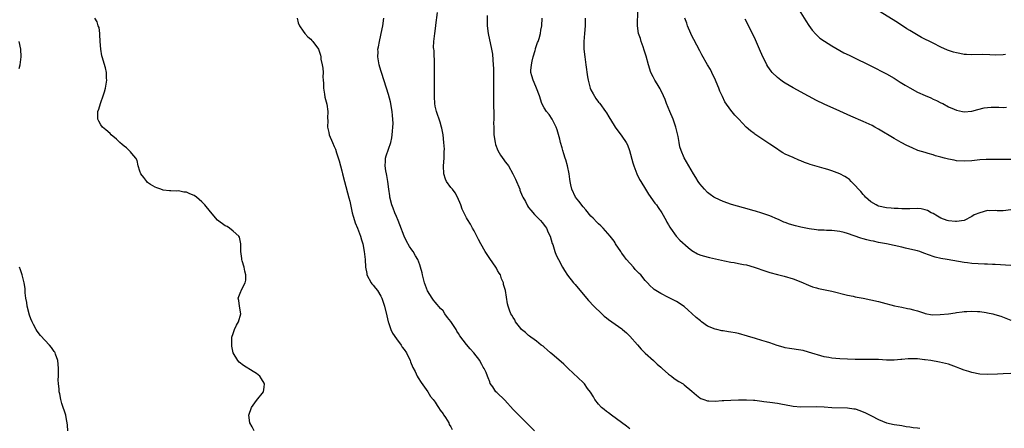
# Model space of a CAD drawing. Units: inches. Extents: x 2511000 to 2514000, y 1521000 to 1524000.
# Drawn here: x 2512746 to 2512999, y 1521432 to 1521537 of the extents above; entities that cross this region are included whole.
import ezdxf

# ---------------------------------------------------------------- set-up
doc = ezdxf.new("R2010")
doc.units = ezdxf.units.IN
doc.header["$MEASUREMENT"] = 0
doc.layers.add('LD25111521_10ft', color=82, linetype='Continuous')

msp = doc.modelspace()

# ---------------------------------------------------------------- linework, layer by layer
at = {"layer": 'LD25111521_10ft'}
for points, elevation in [([(2512806.41, 1521431), (2512805.95, 1521431.95), (2512805.31, 1521433), (2512805.06, 1521435), (2512805.7, 1521437), (2512807, 1521438.78), (2512808.84, 1521441), (2512809, 1521442.16), (2512809.08, 1521443), (2512809, 1521443.2), (2512808.32, 1521444.32), (2512807.85, 1521445), (2512807, 1521445.72), (2512806.21, 1521446.21), (2512803.72, 1521447.72), (2512802.59, 1521448.59), (2512802.24, 1521449), (2512801.02, 1521451), (2512800.68, 1521452.68), (2512800.65, 1521453), (2512800.72, 1521455), (2512801, 1521455.97), (2512801.37, 1521457), (2512801.86, 1521458.14), (2512802.4, 1521459), (2512802.98, 1521461), (2512802.67, 1521463), (2512802.47, 1521464.47), (2512802.28, 1521465), (2512803, 1521466.75), (2512803.1, 1521466.9), (2512803.16, 1521467.16), (2512804.14, 1521469), (2512804.32, 1521469.68), (2512804.26, 1521471), (2512803.99, 1521471.99), (2512803.82, 1521473), (2512803.33, 1521474.67), (2512803.25, 1521475), (2512803.27, 1521475.27), (2512802.98, 1521477.02), (2512802.98, 1521479), (2512802.68, 1521480.68), (2512802.48, 1521481), (2512801, 1521482.22), (2512800.11, 1521483), (2512799.45, 1521483.45), (2512799, 1521483.62), (2512797, 1521485.1), (2512795.18, 1521487.18), (2512793.71, 1521489), (2512793, 1521489.76), (2512791.56, 1521491), (2512791, 1521491.41), (2512789.85, 1521491.85), (2512789, 1521492.28), (2512788.3, 1521492.3), (2512787, 1521492.57), (2512786.52, 1521492.52), (2512785, 1521492.62), (2512784.63, 1521492.63), (2512783, 1521492.82), (2512782.39, 1521493), (2512781.39, 1521493.39), (2512781, 1521493.52), (2512779.74, 1521494.26), (2512779, 1521494.77), (2512778.8, 1521495), (2512778.06, 1521496.06), (2512777.31, 1521497), (2512777, 1521497.7), (2512776.64, 1521499), (2512776.36, 1521500.36), (2512775.99, 1521501), (2512775, 1521502.16), (2512774.66, 1521502.66), (2512774.26, 1521503), (2512773.64, 1521503.64), (2512773, 1521504.05), (2512772.52, 1521504.52), (2512771.9, 1521505), (2512771, 1521505.86), (2512769.69, 1521507), (2512769.37, 1521507.37), (2512768.32, 1521508.32), (2512767.43, 1521509), (2512767, 1521509.6), (2512766.49, 1521510.49), (2512766.23, 1521511), (2512766.2, 1521512.2), (2512766.22, 1521513), (2512766.45, 1521513.55), (2512766.88, 1521515), (2512767, 1521515.29), (2512767.6, 1521517), (2512767.94, 1521518.06), (2512768.19, 1521519), (2512768.53, 1521521), (2512768.49, 1521521.51), (2512768.46, 1521523), (2512768.18, 1521524.18), (2512767.34, 1521527), (2512767.27, 1521527.27), (2512766.98, 1521529), (2512766.85, 1521531), (2512766.78, 1521532.78), (2512766.73, 1521533), (2512766.55, 1521534.54), (2512766.35, 1521535), (2512766.02, 1521536.02), (2512765.49, 1521537)], 7130), ([(2512817.5, 1521537), (2512817.75, 1521535.75), (2512818.05, 1521535), (2512819, 1521533.64), (2512819.47, 1521533), (2512820.2, 1521532.2), (2512821, 1521531.56), (2512821.26, 1521531.26), (2512821.51, 1521531), (2512822.99, 1521528.99), (2512823.47, 1521527.47), (2512823.55, 1521527), (2512823.6, 1521526.4), (2512823.91, 1521525), (2512824.12, 1521524.12), (2512824.13, 1521523), (2512824.07, 1521521.93), (2512824.19, 1521521), (2512824.25, 1521520.25), (2512824.27, 1521519), (2512824.53, 1521517.46), (2512824.64, 1521516.64), (2512825.09, 1521514.91), (2512825.33, 1521513), (2512825.28, 1521511.28), (2512825.34, 1521510.66), (2512825.32, 1521509), (2512825.6, 1521507.6), (2512825.75, 1521507), (2512826.55, 1521505), (2512827, 1521503.97), (2512827.32, 1521503.32), (2512827.59, 1521502.41), (2512828.32, 1521500.32), (2512828.64, 1521499), (2512829, 1521497.72), (2512829.15, 1521497), (2512829.62, 1521495), (2512830.79, 1521490.79), (2512831, 1521489.92), (2512831.63, 1521487), (2512831.92, 1521486.08), (2512832.22, 1521485), (2512832.41, 1521484.41), (2512833.02, 1521483), (2512833.79, 1521481), (2512834.06, 1521480.06), (2512834.33, 1521479), (2512834.69, 1521477), (2512834.94, 1521475), (2512835.08, 1521473), (2512835.36, 1521471.36), (2512835.44, 1521471), (2512836.49, 1521469), (2512836.7, 1521468.7), (2512837, 1521468.34), (2512837.64, 1521467.64), (2512838.1, 1521467), (2512839, 1521465.56), (2512839.29, 1521465), (2512839.72, 1521463.72), (2512839.91, 1521463), (2512840.5, 1521460.5), (2512840.92, 1521459), (2512841, 1521458.8), (2512841.61, 1521457), (2512842.04, 1521456.04), (2512843, 1521454.58), (2512844.2, 1521453), (2512844.49, 1521452.49), (2512845, 1521451.82), (2512845.6, 1521451), (2512846.54, 1521449), (2512846.66, 1521448.66), (2512847.26, 1521447.26), (2512847.81, 1521446.19), (2512848.38, 1521445), (2512848.57, 1521444.57), (2512849.35, 1521443.35), (2512851.05, 1521441), (2512851.81, 1521439.81), (2512852.48, 1521439), (2512853, 1521438.29), (2512853.48, 1521437.48), (2512853.85, 1521437), (2512854.24, 1521436.24), (2512855, 1521435.31), (2512855.11, 1521435.11), (2512855.2, 1521435), (2512855.62, 1521434.38), (2512856.44, 1521433), (2512856.56, 1521432.56), (2512857, 1521431.95), (2512857.31, 1521431.31)], 7140), ([(2512878.47, 1521431), (2512877.76, 1521431.76), (2512877, 1521432.48), (2512876.75, 1521432.75), (2512874.45, 1521435), (2512873.75, 1521435.75), (2512873, 1521436.48), (2512870.86, 1521438.86), (2512870.69, 1521439), (2512869, 1521440.64), (2512868.79, 1521440.79), (2512868.55, 1521441), (2512867.76, 1521442.24), (2512867.14, 1521443.14), (2512867, 1521443.52), (2512866.56, 1521444.56), (2512866.45, 1521445), (2512866.08, 1521445.92), (2512865.56, 1521447), (2512865.34, 1521447.34), (2512865, 1521447.98), (2512864.61, 1521448.62), (2512864.43, 1521449), (2512862.95, 1521451), (2512861.99, 1521451.99), (2512861, 1521453.14), (2512859.35, 1521455.35), (2512859, 1521455.95), (2512858.57, 1521456.57), (2512858.34, 1521457), (2512857, 1521459.02), (2512856.1, 1521460.1), (2512855.47, 1521461), (2512855, 1521461.8), (2512854.38, 1521462.38), (2512853.45, 1521463.45), (2512853, 1521464), (2512852.51, 1521464.51), (2512852.22, 1521465), (2512851, 1521466.91), (2512850.23, 1521469), (2512850, 1521470), (2512849.7, 1521471), (2512849.59, 1521471.59), (2512849.23, 1521473), (2512849, 1521473.58), (2512848.53, 1521475), (2512847.94, 1521475.94), (2512847.33, 1521477), (2512847, 1521477.42), (2512846.35, 1521478.35), (2512845.64, 1521479.64), (2512844.97, 1521480.97), (2512843.88, 1521483.88), (2512843.44, 1521485), (2512843, 1521485.98), (2512842.58, 1521487), (2512842.15, 1521488.15), (2512841.86, 1521489), (2512841.34, 1521491), (2512841.3, 1521491.3), (2512841.04, 1521493), (2512840.79, 1521495), (2512840.53, 1521496.53), (2512840.42, 1521497), (2512840.26, 1521497.74), (2512840.09, 1521499), (2512840.24, 1521500.24), (2512840.24, 1521501), (2512840.37, 1521501.63), (2512841.54, 1521505), (2512841.79, 1521506.21), (2512841.91, 1521507), (2512841.97, 1521507.97), (2512842.09, 1521509), (2512842.13, 1521509.87), (2512842.09, 1521511), (2512841.96, 1521511.96), (2512841.9, 1521513), (2512841.47, 1521515.47), (2512841, 1521517.39), (2512839.24, 1521522.76), (2512839, 1521523.53), (2512838.6, 1521525), (2512838.25, 1521527), (2512838.27, 1521528.27), (2512838.26, 1521529), (2512838.37, 1521529.63), (2512838.64, 1521531), (2512839, 1521532.63), (2512839.1, 1521533), (2512839.51, 1521535), (2512839.77, 1521537)], 7150), ([(2512903, 1521431.46), (2512902.19, 1521432.19), (2512898.27, 1521435), (2512897.55, 1521435.55), (2512897, 1521435.93), (2512896.41, 1521436.41), (2512895.73, 1521437), (2512895, 1521437.8), (2512894.04, 1521439), (2512893.67, 1521439.67), (2512892.88, 1521440.88), (2512892.17, 1521441.83), (2512891.33, 1521443), (2512891, 1521443.36), (2512887.21, 1521447), (2512886.06, 1521448.06), (2512883, 1521450.71), (2512882.64, 1521451), (2512881.8, 1521451.8), (2512881, 1521452.44), (2512880.7, 1521452.7), (2512880.26, 1521453), (2512879, 1521454), (2512878.46, 1521454.46), (2512877.56, 1521455), (2512877.26, 1521455.26), (2512877, 1521455.41), (2512876.2, 1521456.2), (2512875.19, 1521457), (2512875, 1521457.21), (2512873.66, 1521459), (2512873.46, 1521459.46), (2512873, 1521460.1), (2512872.68, 1521460.68), (2512872.42, 1521461), (2512872.06, 1521461.94), (2512871.71, 1521463), (2512871.6, 1521463.6), (2512871.07, 1521467), (2512871, 1521467.25), (2512870.58, 1521468.58), (2512870.52, 1521469), (2512870.03, 1521470.03), (2512869.74, 1521471), (2512869.44, 1521471.44), (2512869, 1521472.19), (2512868.71, 1521472.71), (2512868.58, 1521473), (2512867, 1521475.25), (2512865.85, 1521477), (2512864.7, 1521479), (2512864.14, 1521480.14), (2512863.67, 1521481), (2512863, 1521482.36), (2512862.61, 1521483), (2512862.02, 1521484.02), (2512861.25, 1521485.24), (2512861, 1521485.68), (2512859.91, 1521487.91), (2512859.58, 1521489), (2512858.75, 1521491), (2512858.11, 1521492.11), (2512857.41, 1521493), (2512857, 1521493.49), (2512855.89, 1521495), (2512855.61, 1521495.61), (2512855.19, 1521497), (2512855.15, 1521499), (2512855.29, 1521501), (2512855.31, 1521502.69), (2512855.33, 1521503.33), (2512855.22, 1521505), (2512855.01, 1521507.01), (2512854.68, 1521508.68), (2512854.6, 1521509), (2512854.23, 1521510.23), (2512853.29, 1521513), (2512853, 1521514.35), (2512852.88, 1521515), (2512852.77, 1521516.77), (2512852.81, 1521517.19), (2512852.76, 1521520.76), (2512852.79, 1521521.21), (2512852.8, 1521525), (2512852.68, 1521528.68), (2512852.62, 1521529), (2512852.57, 1521529.43), (2512852.64, 1521531), (2512852.89, 1521533), (2512853.17, 1521535), (2512853.17, 1521535.17), (2512853.57, 1521538.43)], 7160), ([(2512866.34, 1521537.66), (2512866.32, 1521536.32), (2512866.36, 1521535), (2512866.57, 1521533), (2512867.43, 1521529), (2512867.68, 1521527.68), (2512867.77, 1521526.23), (2512867.92, 1521525), (2512867.99, 1521523.99), (2512868.01, 1521523), (2512868, 1521521), (2512867.96, 1521519.96), (2512867.97, 1521519), (2512868.01, 1521517.99), (2512867.97, 1521517), (2512867.96, 1521515.96), (2512868.01, 1521515), (2512868.07, 1521512.07), (2512868.05, 1521511), (2512868, 1521510), (2512868.03, 1521509), (2512868.09, 1521508.09), (2512868.08, 1521507), (2512868.37, 1521505), (2512868.52, 1521504.52), (2512869.09, 1521503), (2512869.81, 1521501.81), (2512870.61, 1521500.61), (2512871, 1521500.1), (2512871.5, 1521499.5), (2512871.81, 1521499), (2512872.97, 1521497), (2512873.64, 1521495.64), (2512874.7, 1521493), (2512874.77, 1521492.77), (2512875.36, 1521491.36), (2512875.53, 1521491), (2512876.17, 1521489.83), (2512876.73, 1521488.73), (2512877, 1521488.36), (2512877.61, 1521487.61), (2512878.54, 1521486.54), (2512879, 1521486.04), (2512880.03, 1521485), (2512880.49, 1521484.49), (2512881.36, 1521483.36), (2512881.58, 1521483), (2512882.06, 1521481.94), (2512882.52, 1521481), (2512883.09, 1521479.09), (2512883.21, 1521478.8), (2512883.75, 1521477), (2512884.11, 1521476.11), (2512884.64, 1521475), (2512885.71, 1521473), (2512886.19, 1521472.19), (2512887, 1521470.93), (2512888.57, 1521469), (2512889, 1521468.52), (2512891, 1521466.08), (2512892.43, 1521464.43), (2512893.81, 1521463), (2512895.86, 1521461), (2512896.46, 1521460.46), (2512897, 1521460.01), (2512897.57, 1521459.57), (2512901, 1521457.14), (2512901.18, 1521457), (2512902.13, 1521456.13), (2512903, 1521455.26), (2512905, 1521453.06), (2512905.97, 1521451.97), (2512907, 1521450.95), (2512909.15, 1521449), (2512910.09, 1521448.09), (2512911, 1521447.31), (2512911.16, 1521447.16), (2512911.35, 1521447), (2512913, 1521445.5), (2512913.7, 1521445), (2512914.43, 1521444.43), (2512915.64, 1521443.64), (2512916.71, 1521443), (2512917, 1521442.8), (2512919, 1521441.14), (2512920.13, 1521440.13), (2512921, 1521439.48), (2512921.3, 1521439.3), (2512922.04, 1521439), (2512923, 1521438.69), (2512923.3, 1521438.7), (2512925, 1521438.62), (2512926.73, 1521438.73), (2512927.22, 1521438.78), (2512929, 1521438.86), (2512931, 1521438.94), (2512933, 1521438.96), (2512934.85, 1521438.85), (2512935.2, 1521438.8), (2512937, 1521438.61), (2512937.46, 1521438.54), (2512939, 1521438.37), (2512941, 1521438.07), (2512941.88, 1521437.88), (2512944.59, 1521437.41), (2512945, 1521437.32), (2512947, 1521437.15), (2512951, 1521437.21), (2512953, 1521437.12), (2512955, 1521437), (2512959, 1521436.91), (2512960.65, 1521436.65), (2512961, 1521436.58), (2512962.2, 1521436.2), (2512963.62, 1521435.62), (2512965.19, 1521434.81), (2512967, 1521433.91), (2512969, 1521433.06), (2512971, 1521432.58), (2512972.38, 1521432.38), (2512973, 1521432.32), (2512974.12, 1521432.12), (2512975, 1521432.03), (2512975.86, 1521431.86), (2512977, 1521431.72), (2512977.61, 1521431.61)], 7170), ([(2513001, 1521445.65), (2512999, 1521445.63), (2512997.54, 1521445.54), (2512995, 1521445.43), (2512993, 1521445.55), (2512991, 1521445.95), (2512990.2, 1521446.2), (2512989, 1521446.59), (2512987.87, 1521447), (2512987, 1521447.35), (2512985, 1521448.06), (2512982.63, 1521448.63), (2512980.43, 1521449), (2512979, 1521449.21), (2512978.78, 1521449.22), (2512977, 1521449.42), (2512975, 1521449.43), (2512974.58, 1521449.42), (2512973, 1521449.26), (2512972.75, 1521449.25), (2512971, 1521449.11), (2512969, 1521449.14), (2512967, 1521449.26), (2512965, 1521449.32), (2512961, 1521449.32), (2512959, 1521449.35), (2512957, 1521449.43), (2512955, 1521449.62), (2512954.2, 1521449.8), (2512953, 1521450.01), (2512949, 1521451.21), (2512947.56, 1521451.56), (2512947, 1521451.67), (2512944.11, 1521452.11), (2512943, 1521452.32), (2512942.45, 1521452.45), (2512940.91, 1521452.91), (2512939, 1521453.6), (2512938.16, 1521453.84), (2512937, 1521454.21), (2512935.34, 1521454.66), (2512933.28, 1521455.28), (2512931, 1521455.93), (2512930.11, 1521456.11), (2512929, 1521456.35), (2512928.42, 1521456.42), (2512927, 1521456.65), (2512926.69, 1521456.69), (2512925.4, 1521457), (2512925, 1521457.08), (2512923, 1521457.89), (2512921.49, 1521459), (2512921.19, 1521459.19), (2512920.07, 1521460.07), (2512919, 1521461.14), (2512917.99, 1521461.99), (2512917, 1521462.88), (2512915, 1521464.17), (2512914.47, 1521464.47), (2512913, 1521465.25), (2512911, 1521466.24), (2512909.29, 1521467.29), (2512909, 1521467.51), (2512908.23, 1521468.23), (2512907.58, 1521469), (2512907, 1521469.56), (2512905.85, 1521471), (2512905.41, 1521471.41), (2512905, 1521471.84), (2512904.41, 1521472.41), (2512903.99, 1521473), (2512902.17, 1521475), (2512901.65, 1521475.65), (2512901, 1521476.64), (2512900.81, 1521476.81), (2512900.68, 1521477), (2512899.37, 1521479), (2512899.26, 1521479.26), (2512899, 1521479.64), (2512897.96, 1521481), (2512896.16, 1521483), (2512895.58, 1521483.58), (2512895, 1521484.13), (2512894.58, 1521484.58), (2512893.59, 1521485.59), (2512893, 1521486.14), (2512891.71, 1521487.71), (2512891, 1521488.48), (2512889.95, 1521489.95), (2512889.07, 1521491), (2512888.1, 1521493), (2512887.85, 1521494.15), (2512887.68, 1521495), (2512887.61, 1521495.61), (2512887.43, 1521497), (2512886.97, 1521499), (2512886.53, 1521500.53), (2512886.38, 1521501), (2512886.08, 1521502.08), (2512885.78, 1521503), (2512885.63, 1521503.63), (2512885.23, 1521505), (2512885, 1521505.88), (2512884.3, 1521508.3), (2512884.04, 1521509), (2512883.05, 1521511.05), (2512882.25, 1521512.25), (2512881.62, 1521513), (2512881, 1521513.93), (2512880.43, 1521515), (2512879.77, 1521517), (2512879.05, 1521519), (2512878.42, 1521520.42), (2512878.13, 1521521), (2512877.85, 1521522.15), (2512877.57, 1521523), (2512877.53, 1521523.53), (2512877.72, 1521525), (2512877.88, 1521525.88), (2512878.18, 1521527), (2512878.68, 1521528.68), (2512878.77, 1521529), (2512878.8, 1521529.2), (2512879.32, 1521530.68), (2512879.47, 1521531), (2512879.72, 1521531.72), (2512880.06, 1521533), (2512880.16, 1521533.84), (2512880.39, 1521535), (2512880.51, 1521537)], 7180), ([(2512891.52, 1521537), (2512891.56, 1521535), (2512891.41, 1521533), (2512891.2, 1521531), (2512891.2, 1521529), (2512891.44, 1521527), (2512891.74, 1521525), (2512892.14, 1521521.86), (2512892.27, 1521521), (2512892.81, 1521519), (2512893, 1521518.57), (2512893.56, 1521517.56), (2512894.32, 1521516.32), (2512895, 1521515.38), (2512895.19, 1521515.19), (2512895.35, 1521515), (2512896.81, 1521513), (2512897, 1521512.67), (2512897.64, 1521511.64), (2512899, 1521509.36), (2512899.24, 1521509), (2512901, 1521506.66), (2512902.09, 1521505), (2512902.42, 1521504.42), (2512902.98, 1521502.98), (2512903.8, 1521499.8), (2512904.03, 1521499), (2512904.81, 1521497), (2512905.54, 1521495.54), (2512905.83, 1521495), (2512907.03, 1521493), (2512907.79, 1521491.79), (2512909.46, 1521489.46), (2512909.84, 1521489), (2512910.29, 1521488.29), (2512911.22, 1521487), (2512912.38, 1521485), (2512912.57, 1521484.57), (2512913, 1521483.85), (2512913.28, 1521483.28), (2512913.46, 1521483), (2512914.93, 1521481), (2512915.92, 1521479.92), (2512918.04, 1521478.04), (2512919, 1521477.29), (2512920.44, 1521476.44), (2512921, 1521476.2), (2512921.89, 1521475.88), (2512923.47, 1521475.47), (2512927.39, 1521474.61), (2512929, 1521474.33), (2512929.84, 1521474.16), (2512931, 1521473.98), (2512932.29, 1521473.71), (2512933, 1521473.58), (2512935, 1521473.04), (2512937.99, 1521471.99), (2512939, 1521471.66), (2512941, 1521471.09), (2512942.69, 1521470.69), (2512945, 1521470.02), (2512947, 1521469.23), (2512949, 1521468.34), (2512949.98, 1521467.98), (2512951, 1521467.68), (2512951.53, 1521467.53), (2512955, 1521466.82), (2512959, 1521465.85), (2512960.47, 1521465.53), (2512961, 1521465.42), (2512963, 1521465.05), (2512965, 1521464.65), (2512967, 1521464.17), (2512967.92, 1521463.92), (2512971.1, 1521463.1), (2512973, 1521462.7), (2512974.42, 1521462.42), (2512975, 1521462.32), (2512975.93, 1521462.07), (2512977, 1521461.76), (2512978.82, 1521461.18), (2512979, 1521461.11), (2512980.8, 1521460.8), (2512982.81, 1521460.81), (2512985, 1521461.04), (2512986.72, 1521461.28), (2512987, 1521461.34), (2512988.51, 1521461.49), (2512989, 1521461.59), (2512989.65, 1521461.65), (2512991, 1521461.68), (2512992.41, 1521461.59), (2512993, 1521461.59), (2512994.66, 1521461.34), (2512995, 1521461.31), (2512996.38, 1521461), (2512996.88, 1521460.88), (2512998.42, 1521460.42), (2513001, 1521459.4)], 7190), ([(2513001, 1521473.4), (2512997, 1521473.67), (2512996.31, 1521473.69), (2512995, 1521473.77), (2512994.2, 1521473.8), (2512991, 1521473.98), (2512989.86, 1521474.14), (2512989, 1521474.22), (2512987.5, 1521474.5), (2512984.58, 1521475), (2512983, 1521475.23), (2512981.56, 1521475.56), (2512981, 1521475.73), (2512980.06, 1521476.06), (2512978.63, 1521476.63), (2512977.6, 1521477), (2512977, 1521477.17), (2512975, 1521477.64), (2512973.89, 1521477.89), (2512973, 1521478.12), (2512971, 1521478.59), (2512969.04, 1521479), (2512967, 1521479.38), (2512965.65, 1521479.65), (2512965, 1521479.81), (2512964, 1521480), (2512963, 1521480.3), (2512962.41, 1521480.41), (2512959, 1521481.61), (2512958.1, 1521481.9), (2512957, 1521482.17), (2512955.68, 1521482.32), (2512955, 1521482.42), (2512953.56, 1521482.44), (2512953, 1521482.49), (2512951.46, 1521482.54), (2512951, 1521482.59), (2512949.18, 1521482.82), (2512947, 1521483.24), (2512945.59, 1521483.59), (2512944.04, 1521484.04), (2512943, 1521484.48), (2512942.6, 1521484.6), (2512941.22, 1521485.22), (2512941, 1521485.35), (2512939, 1521486.23), (2512937, 1521486.91), (2512935.37, 1521487.37), (2512935, 1521487.45), (2512932.22, 1521488.22), (2512930.67, 1521488.67), (2512929.14, 1521489.14), (2512927, 1521489.9), (2512925, 1521490.77), (2512924.62, 1521491), (2512923.66, 1521491.66), (2512923, 1521492.15), (2512922.19, 1521493), (2512921, 1521494.45), (2512920.62, 1521495), (2512920.03, 1521496.03), (2512919.37, 1521497), (2512917, 1521501.11), (2512916.21, 1521503), (2512915.92, 1521503.92), (2512915.7, 1521505), (2512915.44, 1521506.56), (2512914.89, 1521509), (2512914.16, 1521511), (2512913.27, 1521513), (2512912.45, 1521515), (2512912.1, 1521516.1), (2512911.7, 1521517), (2512911, 1521518.49), (2512910.82, 1521518.82), (2512910.06, 1521520.06), (2512909.45, 1521521), (2512909, 1521521.86), (2512908.46, 1521523), (2512907.79, 1521525), (2512907.2, 1521527.2), (2512906.75, 1521528.75), (2512906.42, 1521529.58), (2512905.94, 1521531), (2512905.73, 1521531.73), (2512905.29, 1521533), (2512905.02, 1521535.02), (2512905.08, 1521538.92)], 7200), ([(2513001, 1521487.69), (2512999, 1521487.47), (2512997.5, 1521487.5), (2512997, 1521487.57), (2512995.47, 1521487.47), (2512995, 1521487.53), (2512993, 1521487), (2512991.56, 1521486.44), (2512991, 1521486.05), (2512989, 1521485.02), (2512987, 1521484.74), (2512986.77, 1521484.77), (2512985, 1521484.9), (2512984.63, 1521485), (2512983, 1521485.6), (2512982.13, 1521486.13), (2512981, 1521486.75), (2512980.5, 1521487), (2512979.55, 1521487.55), (2512979, 1521487.73), (2512977.94, 1521487.95), (2512977, 1521488.03), (2512975, 1521488.02), (2512974, 1521488), (2512973, 1521488), (2512972.05, 1521488.05), (2512971, 1521488.07), (2512970.19, 1521488.19), (2512969, 1521488.28), (2512967, 1521488.71), (2512966.79, 1521488.79), (2512966.35, 1521489), (2512965, 1521489.77), (2512963.66, 1521491), (2512963.34, 1521491.34), (2512963, 1521491.67), (2512962.4, 1521492.4), (2512961.86, 1521493), (2512961, 1521494.02), (2512959.96, 1521495), (2512959.48, 1521495.48), (2512959, 1521495.86), (2512958.29, 1521496.29), (2512957, 1521496.96), (2512955, 1521497.71), (2512953.95, 1521498.05), (2512953, 1521498.33), (2512949.41, 1521499.41), (2512949, 1521499.56), (2512947.91, 1521499.91), (2512947, 1521500.3), (2512946.48, 1521500.48), (2512945, 1521501.13), (2512943, 1521502.05), (2512942.39, 1521502.39), (2512941.45, 1521503), (2512941, 1521503.27), (2512939, 1521504.63), (2512937, 1521505.95), (2512935.17, 1521507.17), (2512935, 1521507.32), (2512934.03, 1521508.03), (2512932.97, 1521509), (2512931.02, 1521511.02), (2512930.05, 1521512.05), (2512929, 1521513.35), (2512927.49, 1521515.49), (2512926.82, 1521516.82), (2512926.75, 1521517), (2512926.19, 1521518.19), (2512925.89, 1521519), (2512925.62, 1521519.62), (2512925.08, 1521521), (2512924.15, 1521523), (2512923.75, 1521523.75), (2512923, 1521525), (2512921.54, 1521527.54), (2512921, 1521528.54), (2512919.51, 1521531.51), (2512919, 1521532.41), (2512918.71, 1521533), (2512917.88, 1521535), (2512917.67, 1521535.67), (2512917.2, 1521537)], 7210), ([(2513001, 1521500.69), (2512996.7, 1521500.7), (2512994.67, 1521500.67), (2512993, 1521500.56), (2512991, 1521500.35), (2512989, 1521500.23), (2512987, 1521500.34), (2512986.46, 1521500.46), (2512985, 1521500.71), (2512983.96, 1521501), (2512983, 1521501.25), (2512981.64, 1521501.64), (2512981, 1521501.85), (2512979.77, 1521502.23), (2512979, 1521502.43), (2512977.12, 1521503), (2512975.62, 1521503.62), (2512974.26, 1521504.26), (2512972.8, 1521505), (2512971, 1521506.02), (2512967, 1521508.45), (2512966.02, 1521509), (2512965.35, 1521509.35), (2512963, 1521510.44), (2512959.81, 1521511.81), (2512957, 1521513.1), (2512953, 1521514.86), (2512951, 1521515.84), (2512949, 1521516.91), (2512945, 1521519.09), (2512943, 1521520.25), (2512942.54, 1521520.54), (2512941.87, 1521521), (2512941, 1521521.68), (2512939.64, 1521523), (2512939.34, 1521523.34), (2512938.52, 1521524.52), (2512938.26, 1521525), (2512937.53, 1521526.47), (2512937.25, 1521527), (2512936.39, 1521529), (2512935.36, 1521531.36), (2512934.7, 1521532.7), (2512932.68, 1521536.68)], 7220), ([(2512946.57, 1521539), (2512948.27, 1521536.27), (2512949.06, 1521535.06), (2512949.88, 1521533.88), (2512950.83, 1521532.83), (2512951, 1521532.69), (2512951.86, 1521531.86), (2512953.05, 1521531.05), (2512955, 1521529.85), (2512958.09, 1521528.09), (2512959.42, 1521527.42), (2512960.29, 1521527), (2512965, 1521524.7), (2512969, 1521522.66), (2512971, 1521521.54), (2512972.56, 1521520.56), (2512973, 1521520.3), (2512973.79, 1521519.79), (2512975.04, 1521519.04), (2512977, 1521517.99), (2512979, 1521517.06), (2512980.46, 1521516.46), (2512981, 1521516.18), (2512981.84, 1521515.84), (2512983, 1521515.25), (2512983.52, 1521515), (2512985, 1521514.19), (2512986.39, 1521513.61), (2512987, 1521513.33), (2512988.57, 1521513), (2512989, 1521512.93), (2512991, 1521513.08), (2512992.49, 1521513.51), (2512994.11, 1521513.89), (2512995, 1521514.04), (2512995.91, 1521514.09), (2512997.93, 1521514.07), (2512999, 1521514.04), (2512999.89, 1521514.11)], 7230), ([(2512999.64, 1521527.64), (2512999, 1521527.57), (2512997, 1521527.49), (2512995.56, 1521527.56), (2512993.61, 1521527.61), (2512991, 1521527.58), (2512989.62, 1521527.62), (2512989, 1521527.66), (2512987.85, 1521527.85), (2512987, 1521528.02), (2512986.24, 1521528.24), (2512984.75, 1521528.75), (2512983, 1521529.5), (2512981, 1521530.5), (2512978.03, 1521532.03), (2512976.28, 1521533), (2512975, 1521533.77), (2512974.26, 1521534.26), (2512971.82, 1521535.82), (2512967, 1521538.83)], 7240), ([(2512746.03, 1521524.03), (2512746.25, 1521525), (2512746.53, 1521527), (2512746.43, 1521529), (2512746.02, 1521531)], 7120), ([(2512758.52, 1521431), (2512758.46, 1521432.46), (2512758.35, 1521433), (2512758.14, 1521433.86), (2512757.97, 1521435), (2512757.75, 1521435.75), (2512757.24, 1521437.24), (2512757, 1521437.98), (2512756.74, 1521439), (2512756.43, 1521440.43), (2512756.32, 1521441), (2512756.27, 1521441.73), (2512756.09, 1521443), (2512756.04, 1521444.04), (2512756.08, 1521445), (2512756.1, 1521445.9), (2512756.1, 1521447), (2512756.05, 1521448.05), (2512755.91, 1521449), (2512755.31, 1521450.69), (2512755.23, 1521451), (2512755.16, 1521451.16), (2512755, 1521451.36), (2512754.34, 1521452.34), (2512753.8, 1521453), (2512751.48, 1521455.48), (2512750.6, 1521456.6), (2512750.35, 1521457), (2512749.68, 1521458.32), (2512749.31, 1521459), (2512749, 1521459.77), (2512748.67, 1521460.67), (2512748.06, 1521463), (2512747.93, 1521463.93), (2512747.73, 1521465), (2512747.55, 1521466.45), (2512747.51, 1521467.51), (2512747.27, 1521469), (2512746.76, 1521471), (2512746.35, 1521472.35), (2512746.06, 1521473)], 7120)]:
    msp.add_lwpolyline(points, dxfattribs=dict(at, elevation=elevation))

doc.saveas('drawing.dxf')
